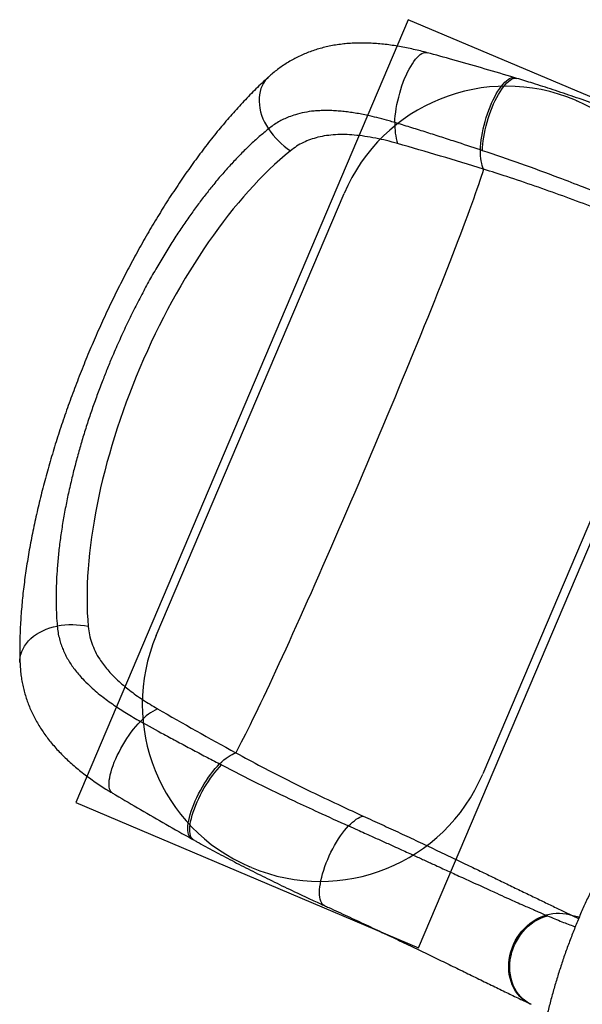
# Model space of a CAD drawing. Units: millimetres. Extents: x 1852 to 19537, y 9616 to 24599.
# Drawn here: x 3884 to 4519, y 19700 to 20811 of the extents above; entities that cross this region are included whole.
import ezdxf

# ---------------------------------------------------------------- set-up
doc = ezdxf.new("R2010")
doc.units = ezdxf.units.MM
doc.header["$LTSCALE"] = 100
doc.layers.add('OTWORY_MONTAŻOWE', color=1, linetype='Continuous')
doc.layers.add('WYLEWKI_BETONOWE', color=52, linetype='Continuous')

msp = doc.modelspace()

# ---------------------------------------------------------------- linework, layer by layer
at = {"color": 7, "linetype": 'Continuous', "lineweight": 25}
for p, q in [((4444.8, 20744.8), (4442.4, 20745.5)), ((4405.9, 20663.2), (4403.6, 20664)), ((4077.8, 19886.4), (4080, 19885.2)), ((4477.9, 19800.1), (4479.2, 19799.5)), ((4459.3, 19700.2), (4460.7, 19699.6))]:
    msp.add_line(p, q, dxfattribs=at)
at = {"color": 8, "linetype": 'Continuous', "lineweight": 25}
msp.add_line((4507.8, 19799.5), (4514.4, 19796.4), dxfattribs=at)
at = {"color": 8, "linetype": 'Continuous', "lineweight": 25, "flags": 128}
for points in [[(4307.1, 20695), (4307.2, 20698.8), (4307.6, 20702.7), (4308.1, 20706.8), (4308.7, 20710.9), (4309.4, 20715.2), (4310.3, 20719.4), (4311.4, 20723.7), (4312.5, 20728), (4313.8, 20732.3), (4315.1, 20736.4), (4316.6, 20740.5), (4318.1, 20744.5), (4319.7, 20748.2), (4321.4, 20751.9), (4323.2, 20755.3), (4325, 20758.4), (4326.8, 20761.4), (4328.6, 20764), (4330.4, 20766.4), (4332.3, 20768.5), (4334.1, 20770.3), (4335.8, 20771.7), (4337.6, 20772.8), (4339.3, 20773.6), (4340.9, 20774), (4342.4, 20774), (4343.5, 20773.8)], [(4164.5, 20746.4), (4162.9, 20744.8), (4160.8, 20742.3), (4158.9, 20739.5), (4157.3, 20736.5), (4156, 20733.3), (4155, 20729.9), (4154.3, 20726.4), (4153.9, 20722.7), (4153.9, 20718.9), (4154.2, 20715), (4154.7, 20711.1), (4155.6, 20707.1), (4156.8, 20703.2), (4158.3, 20699.2), (4160.1, 20695.3), (4162.2, 20691.5), (4164.5, 20687.8)], [(4403.6, 20664), (4403.7, 20667.6), (4404, 20671.4), (4404.5, 20675.3), (4405, 20679.3), (4405.8, 20683.5), (4406.7, 20687.7), (4407.7, 20692), (4408.8, 20696.2), (4410.1, 20700.5), (4411.5, 20704.7), (4412.9, 20708.8), (4414.5, 20712.8), (4416.2, 20716.7), (4417.9, 20720.5), (4419.7, 20724.1), (4421.5, 20727.4), (4423.4, 20730.5), (4425.3, 20733.4), (4427.2, 20736.1), (4429.1, 20738.4), (4431, 20740.4), (4432.9, 20742.1), (4434.7, 20743.5), (4436.5, 20744.6), (4438.2, 20745.3), (4439.8, 20745.7), (4441.3, 20745.7), (4442.4, 20745.5)], [(4405.9, 20663.2), (4406, 20666.8), (4406.3, 20670.6), (4406.8, 20674.5), (4407.3, 20678.6), (4408.1, 20682.7), (4408.9, 20686.9), (4410, 20691.2), (4411.1, 20695.4), (4412.4, 20699.7), (4413.7, 20703.9), (4415.2, 20708), (4416.8, 20712.1), (4418.4, 20716), (4420.2, 20719.7), (4422, 20723.3), (4423.8, 20726.6), (4425.7, 20729.8), (4427.6, 20732.7), (4429.5, 20735.3), (4431.4, 20737.6), (4433.3, 20739.7), (4435.2, 20741.4), (4437, 20742.8), (4438.8, 20743.9), (4440.5, 20744.6), (4442.1, 20745), (4443.7, 20745), (4444.8, 20744.8)], [(3884.1, 20085.7), (3884.1, 20087.9), (3884.4, 20091.3), (3885.1, 20094.5), (3886.2, 20097.8), (3887.6, 20100.9), (3889.3, 20104), (3891.4, 20107), (3893.8, 20109.8), (3896.5, 20112.5), (3899.4, 20115), (3902.7, 20117.3), (3906.1, 20119.4), (3909.8, 20121.3), (3913.7, 20123), (3917.7, 20124.4), (3921.9, 20125.6), (3926.2, 20126.5)], [(3988.7, 19937.9), (3987.8, 19938.6), (3986.8, 19939.7), (3985.9, 19941.2), (3985.3, 19942.9), (3984.9, 19944.9), (3984.7, 19947.2), (3984.7, 19949.7), (3984.9, 19952.5), (3985.4, 19955.4), (3986, 19958.6), (3986.9, 19961.9), (3987.9, 19965.4), (3989.2, 19969.1), (3990.6, 19972.8), (3992.2, 19976.6), (3993.9, 19980.4), (3995.9, 19984.3), (3997.9, 19988.2), (4000.1, 19992), (4002.4, 19995.8), (4004.8, 19999.6), (4007.2, 20003.2), (4009.7, 20006.7), (4012.3, 20010), (4014.9, 20013.2), (4017.5, 20016.2), (4020.1, 20018.9)], [(4077.8, 19886.4), (4076.9, 19887.1), (4075.8, 19888.2), (4074.9, 19889.6), (4074.3, 19891.4), (4073.8, 19893.4), (4073.5, 19895.6), (4073.5, 19898.2), (4073.6, 19901), (4074, 19903.9), (4074.6, 19907.1), (4075.3, 19910.5), (4076.3, 19914), (4077.4, 19917.7), (4078.7, 19921.5), (4080.2, 19925.3), (4081.9, 19929.2), (4083.7, 19933.1), (4085.6, 19937.1), (4087.7, 19941), (4089.9, 19944.9), (4092.1, 19948.6), (4094.5, 19952.3), (4096.9, 19955.9), (4099.4, 19959.3), (4101.9, 19962.5), (4104.4, 19965.6), (4106.9, 19968.4), (4109.4, 19971)], [(4080, 19885.2), (4079, 19885.9), (4078, 19887), (4077.1, 19888.5), (4076.4, 19890.2), (4076, 19892.2), (4075.7, 19894.5), (4075.6, 19897), (4075.8, 19899.8), (4076.1, 19902.8), (4076.7, 19906), (4077.5, 19909.4), (4078.4, 19912.9), (4079.6, 19916.6), (4080.9, 19920.4), (4082.4, 19924.2), (4084, 19928.1), (4085.8, 19932), (4087.8, 19936), (4089.8, 19939.9), (4092, 19943.8), (4094.3, 19947.5), (4096.7, 19951.2), (4099.1, 19954.8), (4101.6, 19958.2), (4104.1, 19961.4), (4106.6, 19964.4), (4109.1, 19967.3), (4111.6, 19969.8)], [(4227.6, 19811.1), (4226.3, 19811.9), (4225.2, 19813), (4224.2, 19814.4), (4223.4, 19816.1), (4222.8, 19818.2), (4222.4, 19820.5), (4222.2, 19823.1), (4222.1, 19825.9), (4222.2, 19829), (4222.6, 19832.2), (4223.1, 19835.7), (4223.7, 19839.3), (4224.6, 19843.1), (4225.6, 19847), (4226.9, 19850.9), (4228.2, 19855), (4229.7, 19859.1), (4231.4, 19863.1), (4233.1, 19867.2), (4235, 19871.2), (4237, 19875.1), (4239.1, 19879), (4241.2, 19882.7), (4243.4, 19886.2), (4245.7, 19889.6), (4248, 19892.8), (4250.3, 19895.8), (4252.6, 19898.5), (4254.8, 19901)], [(4459.3, 19700.2), (4456.7, 19701.6), (4453.6, 19703.6), (4450.7, 19705.9), (4447.9, 19708.5), (4445.4, 19711.4), (4443.2, 19714.5), (4441.2, 19717.9), (4439.5, 19721.5), (4438.1, 19725.2), (4437, 19729.2), (4436.1, 19733.2), (4435.7, 19737.4), (4435.5, 19741.6), (4435.6, 19745.9), (4436.1, 19750.2), (4436.8, 19754.5), (4437.9, 19758.8), (4439.3, 19763), (4440.9, 19767.1), (4442.9, 19771.1), (4445.1, 19774.9), (4447.6, 19778.6), (4450.3, 19782), (4453.2, 19785.3), (4456.3, 19788.3), (4459.6, 19791), (4463, 19793.4), (4466.6, 19795.6), (4470.3, 19797.4), (4474.1, 19798.9), (4477.9, 19800.1)], [(4460.7, 19699.6), (4458, 19701), (4454.9, 19703), (4451.9, 19705.4), (4449.2, 19708), (4446.7, 19710.9), (4444.4, 19714), (4442.4, 19717.4), (4440.7, 19721), (4439.3, 19724.7), (4438.2, 19728.7), (4437.4, 19732.7), (4436.9, 19736.9), (4436.7, 19741.1), (4436.8, 19745.4), (4437.3, 19749.7), (4438.1, 19754.1), (4439.1, 19758.3), (4440.5, 19762.5), (4442.2, 19766.6), (4444.1, 19770.6), (4446.4, 19774.4), (4448.8, 19778.1), (4451.5, 19781.5), (4454.5, 19784.8), (4457.6, 19787.8), (4460.9, 19790.5), (4464.4, 19792.9), (4467.9, 19795.1), (4471.6, 19796.9), (4475.4, 19798.4), (4479.2, 19799.5)], [(4515, 19797.7), (4514.8, 19797.8), (4507.8, 19799.5)]]:
    msp.add_lwpolyline(points, dxfattribs=at)
at = {"color": 7, "linetype": 'Continuous', "lineweight": 25, "flags": 128}
for points in [[(4407.2, 20642.2), (4406.4, 20644.2), (4405.6, 20646.5), (4405, 20648.9), (4404.5, 20651.6), (4404.1, 20654.4), (4403.8, 20657.4), (4403.7, 20660.6), (4403.6, 20664)], [(4407.2, 20642.2), (4406, 20638.3), (4404.6, 20634.1), (4403.1, 20629.6), (4401.4, 20624.8), (4399.6, 20619.7), (4397.7, 20614.3), (4395.7, 20608.6), (4393.5, 20602.6), (4391.3, 20596.4), (4388.9, 20589.9), (4386.3, 20583.1), (4383.7, 20576.1), (4381, 20568.9), (4378.1, 20561.4), (4375.1, 20553.7), (4372.1, 20545.7), (4368.9, 20537.6), (4365.6, 20529.2), (4362.2, 20520.6), (4358.8, 20511.8), (4355.2, 20502.9), (4351.6, 20493.7), (4347.9, 20484.4), (4344.1, 20475), (4340.2, 20465.4), (4336.2, 20455.6), (4332.2, 20445.7), (4328.1, 20435.7), (4324, 20425.6), (4319.8, 20415.3), (4315.5, 20405), (4311.2, 20394.6), (4306.9, 20384.1), (4302.5, 20373.6), (4298.1, 20363), (4293.6, 20352.3), (4289.1, 20341.6), (4284.6, 20330.9), (4280.1, 20320.2), (4275.5, 20309.4), (4270.9, 20298.7), (4266.4, 20288), (4261.8, 20277.3), (4257.2, 20266.6), (4252.7, 20256), (4248.1, 20245.5), (4243.6, 20235), (4239.1, 20224.6), (4234.6, 20214.2), (4230.1, 20204), (4225.6, 20193.9), (4221.2, 20183.9), (4216.9, 20174), (4212.6, 20164.2), (4208.3, 20154.6), (4204.1, 20145.1), (4199.9, 20135.8), (4195.8, 20126.7), (4191.7, 20117.7), (4187.8, 20108.9), (4183.9, 20100.3), (4180, 20092), (4176.3, 20083.8), (4172.6, 20075.8), (4169, 20068.1), (4165.5, 20060.6), (4162.1, 20053.3), (4158.8, 20046.3), (4155.6, 20039.6), (4152.5, 20033.1), (4149.5, 20026.8), (4146.6, 20020.9), (4143.8, 20015.2), (4141.1, 20009.8), (4138.6, 20004.6), (4136.1, 19999.8), (4133.8, 19995.3), (4131.6, 19991), (4129.5, 19987.1), (4127.6, 19983.5)], [(4109.4, 19971), (4111.9, 19973.3), (4114.3, 19975.4), (4116.7, 19977.3), (4119, 19979), (4121.3, 19980.4), (4123.5, 19981.7), (4125.6, 19982.7), (4127.6, 19983.5)], [(4254.8, 19901), (4257.1, 19903.1), (4259.2, 19905.1), (4261.4, 19906.8), (4263.5, 19908.4), (4265.5, 19909.6), (4267.5, 19910.7), (4269.4, 19911.5), (4271.2, 19912.1)]]:
    msp.add_lwpolyline(points, dxfattribs=at)
at = {"color": 7, "linetype": 'Continuous', "lineweight": 25}
for centre, radius, start, end in [((4241.7, 20740.1), 93.3, 214.1467, 235.7273), ((4374.7, 20691.6), 67.7, 177.168, 197.5118), ((3942.2, 20034.6), 93.3, 78.2727, 99.8533), ((4069.5, 19972.6), 67.7, 116.4882, 136.832), ((4491.8, 19747.8), 54.2, 72.8543, 104.86)]:
    msp.add_arc(centre, radius, start, end, dxfattribs=at)
for centre, major_axis, ratio, start_param, end_param in [((4174.5, 20352.3), (148.5, 349.8), 0.443261, 0.69538, 2.446212), ((4692.2, 20132.6), (1261.9, -535.6), 0.2772, 1.914137, 1.993357), ((4692.2, 20132.6), (1261.9, -535.6), 0.2772, 4.289828, 4.369048)]:
    msp.add_ellipse(centre, major_axis=major_axis, ratio=ratio, start_param=start_param, end_param=end_param, dxfattribs=at)
for points, knots in [([(4343.5, 20773.8), (4342.3, 20774.1), (4338.5, 20775.2), (4332.1, 20776.7), (4324.2, 20778.5), (4316.2, 20780.1), (4308.2, 20781.5), (4300.2, 20782.7), (4292.2, 20783.6), (4284.2, 20784.3), (4276.3, 20784.7), (4268.4, 20784.8), (4260.7, 20784.6), (4253.1, 20784.1), (4245.6, 20783.3), (4238.4, 20782.2), (4231.4, 20780.8), (4224.5, 20779.1), (4217.9, 20777.2), (4211.4, 20774.9), (4205.1, 20772.4), (4198.9, 20769.6), (4192.9, 20766.6), (4187.1, 20763.3), (4181.5, 20759.7), (4176, 20755.9), (4170.8, 20751.8), (4167, 20748.7), (4165, 20746.8), (4164.5, 20746.3)], [0, 0, 0, 0, 0.0169729, 0.0561767, 0.0956303, 0.1354981, 0.175857, 0.2163062, 0.2571046, 0.2981537, 0.3393315, 0.3804522, 0.4213618, 0.461919, 0.502008, 0.5415773, 0.5799688, 0.618093, 0.6559614, 0.6935937, 0.7310195, 0.768277, 0.8054101, 0.8424679, 0.8794953, 0.9165358, 0.9533274, 0.9898025, 1, 1, 1, 1]), ([(4442.5, 20745.5), (4440.9, 20745.9), (4428.4, 20749.7), (4405.1, 20756.6), (4373.7, 20765.6), (4353.1, 20771.2), (4343.5, 20773.8)], [0, 0, 0, 0, 0.047368, 0.379916, 0.708947, 1, 1, 1, 1]), ([(4163.7, 20745.6), (4162.7, 20744.7), (4159.4, 20741.7), (4153.8, 20736.3), (4147, 20729.6), (4140.1, 20722.6), (4133.4, 20715.4), (4126.6, 20708), (4119.9, 20700.3), (4113.3, 20692.6), (4106.7, 20684.6), (4100.2, 20676.5), (4093.6, 20668.1), (4087.2, 20659.5), (4080.8, 20650.9), (4074.5, 20642.1), (4068.3, 20633.2), (4062.2, 20624.1), (4056, 20614.9), (4050, 20605.5), (4044, 20596), (4038.1, 20586.3), (4032.3, 20576.6), (4026.5, 20566.7), (4020.8, 20556.7), (4015.2, 20546.5), (4009.7, 20536.3), (4004.2, 20526), (3998.9, 20515.7), (3993.7, 20505.3), (3988.6, 20494.8), (3983.5, 20484.2), (3978.5, 20473.5), (3973.7, 20462.8), (3968.9, 20452), (3964.3, 20441.2), (3959.7, 20430.3), (3955.3, 20419.4), (3951, 20408.5), (3946.8, 20397.5), (3942.7, 20386.6), (3938.7, 20375.6), (3934.8, 20364.6), (3931.1, 20353.6), (3927.5, 20342.7), (3924, 20331.7), (3920.7, 20320.7), (3917.4, 20309.7), (3914.4, 20298.7), (3911.4, 20287.8), (3908.6, 20276.9), (3905.9, 20266.1), (3903.4, 20255.3), (3901, 20244.5), (3898.7, 20233.8), (3896.6, 20223.2), (3894.7, 20212.6), (3892.9, 20202.1), (3891.2, 20191.6), (3889.8, 20181.2), (3888.4, 20170.9), (3887.3, 20160.7), (3886.3, 20150.6), (3885.4, 20140.5), (3884.8, 20130.5), (3884.3, 20120.7), (3884, 20110.9), (3883.9, 20101.3), (3883.9, 20092.9), (3884.1, 20087.8), (3884.1, 20085.8)], [0, 0, 0, 0, 0.007059, 0.022924, 0.038693, 0.054489, 0.070208, 0.085864, 0.10147, 0.117043, 0.13203, 0.147522, 0.16293, 0.178218, 0.193349, 0.208289, 0.222997, 0.237957, 0.252776, 0.267545, 0.28228, 0.296995, 0.311716, 0.326251, 0.34088, 0.355507, 0.370092, 0.384605, 0.399015, 0.413284, 0.427699, 0.442072, 0.456427, 0.470779, 0.485141, 0.499527, 0.513869, 0.528155, 0.542489, 0.556851, 0.571223, 0.585582, 0.599905, 0.61423, 0.62867, 0.643121, 0.657594, 0.672104, 0.686668, 0.701299, 0.715836, 0.730472, 0.745188, 0.759971, 0.774804, 0.789673, 0.804493, 0.819524, 0.834608, 0.849752, 0.864969, 0.880258, 0.895494, 0.911073, 0.92668, 0.942328, 0.958027, 0.97379, 0.989624, 1, 1, 1, 1]), ([(4600.7, 20690.1), (4594.7, 20692.5), (4580.8, 20698), (4558.3, 20706.5), (4533.8, 20715.4), (4509.4, 20724), (4485.8, 20731.9), (4464.4, 20738.8), (4450.8, 20743), (4444.8, 20744.8)], [0, 0, 0, 0, 0.118134, 0.272111, 0.435482, 0.591883, 0.742194, 0.887309, 1, 1, 1, 1]), ([(4307.1, 20695), (4304.9, 20695.6), (4299, 20697.4), (4289.5, 20699.9), (4277.3, 20702.8), (4266.5, 20705), (4257, 20706.5), (4250, 20707.4), (4243, 20708), (4236.1, 20708.5), (4229.2, 20708.6), (4222.4, 20708.4), (4214.3, 20707.9), (4205, 20706.5), (4195.5, 20704.2), (4187.8, 20701.5), (4181.4, 20698.7), (4175.6, 20695.6), (4169.9, 20692), (4166.3, 20689.2), (4164.5, 20687.8)], [0, 0, 0, 0, 0.037663, 0.102006, 0.166563, 0.253685, 0.297813, 0.342017, 0.386299, 0.432102, 0.477995, 0.524169, 0.57044, 0.649181, 0.728417, 0.789018, 0.839718, 0.890546, 0.945196, 1, 1, 1, 1]), ([(4164.5, 20687.8), (4161, 20684.9), (4154.1, 20679.2), (4143.7, 20669.7), (4133.3, 20659.5), (4123.1, 20648.7), (4112.8, 20637.3), (4103.2, 20625.9), (4094.1, 20614.4), (4085.4, 20603.1), (4076.7, 20591.1), (4067.8, 20578.3), (4058.8, 20564.7), (4049.7, 20550.3), (4040.6, 20535.1), (4031.5, 20519.3), (4022.5, 20502.8), (4013.7, 20485.7), (4005, 20468), (3996.6, 20449.8), (3989.2, 20433), (3982.9, 20417.7), (3977.3, 20403.5), (3971.7, 20388.7), (3966.1, 20373.2), (3960.8, 20357.5), (3955.8, 20341.7), (3951.1, 20325.7), (3946.7, 20309.7), (3942.6, 20293.2), (3938.7, 20276.4), (3935.2, 20259.2), (3932.2, 20242.2), (3929.7, 20225.3), (3927.6, 20208.6), (3926.2, 20192.8), (3925.3, 20178.2), (3924.9, 20164.6), (3924.9, 20151.4), (3925.3, 20138.6), (3925.9, 20130.5), (3926.2, 20126.5)], [0, 0, 0, 0, 0.027949, 0.055962, 0.083403, 0.110908, 0.137836, 0.164828, 0.18763, 0.210946, 0.234306, 0.258863, 0.283475, 0.309308, 0.335208, 0.361663, 0.388592, 0.415994, 0.443479, 0.471692, 0.499997, 0.520451, 0.54094, 0.56389, 0.587142, 0.610444, 0.634367, 0.658344, 0.682831, 0.707375, 0.73425, 0.761197, 0.788858, 0.816595, 0.84505, 0.873584, 0.898753, 0.923983, 0.949263, 0.974607, 1, 1, 1, 1]), ([(4403.6, 20664), (4394.1, 20667.2), (4378.9, 20672.2), (4358, 20679), (4341.1, 20684.4), (4324.1, 20689.7), (4312.7, 20693.2), (4307.1, 20695)], [0, 0, 0, 0, 0.297608, 0.473198, 0.648791, 0.824394, 1, 1, 1, 1]), ([(4310.1, 20671.2), (4306, 20672.4), (4297.6, 20674.7), (4285.3, 20677.4), (4273.1, 20679.5), (4261.4, 20680.9), (4250.4, 20681.5), (4239.9, 20681.3), (4229.9, 20680.3), (4220.4, 20678.5), (4211.7, 20675.9), (4203.7, 20672.5), (4196.1, 20668.3), (4191.5, 20664.8), (4189.2, 20663)], [0, 0, 0, 0, 0.086278, 0.172551, 0.260919, 0.349281, 0.431049, 0.512813, 0.596779, 0.680743, 0.759555, 0.838368, 0.919181, 1, 1, 1, 1]), ([(4555, 20608.1), (4543.3, 20612.7), (4522.4, 20621), (4487.2, 20634.5), (4449.3, 20648.6), (4420.4, 20658.4), (4405.9, 20663.2)], [0, 0, 0, 0, 0.2380401, 0.4255814, 0.712734, 1, 1, 1, 1]), ([(4558.4, 20588.5), (4548.1, 20592.5), (4527.6, 20600.6), (4496.5, 20612.1), (4465.1, 20623.3), (4435.4, 20633.4), (4416, 20639.5), (4407.2, 20642.2)], [0, 0, 0, 0, 0.207005, 0.414045, 0.621212, 0.828434, 1, 1, 1, 1]), ([(3926.2, 20126.5), (3926.5, 20124.1), (3927, 20119.2), (3928.5, 20112.3), (3930.4, 20105.8), (3932.7, 20099.9), (3935.3, 20094.2), (3938.3, 20088.7), (3941.7, 20083.2), (3945.6, 20077.7), (3950, 20072.3), (3955.5, 20066.1), (3961.9, 20059.8), (3969, 20053.4), (3975.9, 20047.8), (3983, 20042.4), (3990, 20037.5), (3997.1, 20032.7), (4004.4, 20028.1), (4012, 20023.5), (4017.4, 20020.4), (4020.1, 20018.9)], [0, 0, 0, 0, 0.056676, 0.116643, 0.169281, 0.216921, 0.26467, 0.312667, 0.360776, 0.409145, 0.458291, 0.509002, 0.580377, 0.637554, 0.694904, 0.747452, 0.800127, 0.848728, 0.897425, 0.948659, 1, 1, 1, 1]), ([(3961.2, 20125.9), (3961.5, 20122.8), (3962.3, 20116.5), (3965, 20107.2), (3968.8, 20098), (3973.4, 20089.9), (3978.3, 20083), (3983, 20077), (3988.4, 20071.2), (3994.3, 20065.4), (4000.7, 20059.7), (4007.6, 20054.1), (4015, 20048.7), (4022.7, 20043.4), (4030.8, 20038.2), (4036.5, 20034.9), (4039.3, 20033.2)], [0, 0, 0, 0, 0.088148, 0.176289, 0.267223, 0.358155, 0.420475, 0.482857, 0.54518, 0.609706, 0.674294, 0.738825, 0.803683, 0.868542, 0.93427, 1, 1, 1, 1]), ([(3884.2, 20085.7), (3884.2, 20085), (3884.3, 20081.9), (3884.7, 20076.6), (3885.5, 20069.8), (3886.6, 20063), (3888, 20056.4), (3889.8, 20049.9), (3891.8, 20043.4), (3894.1, 20037.1), (3896.7, 20030.9), (3899.7, 20024.7), (3902.9, 20018.7), (3906.4, 20012.8), (3910.2, 20007), (3914.3, 20001.3), (3918.7, 19995.7), (3923.4, 19990.1), (3928.4, 19984.6), (3933.7, 19979.2), (3939.4, 19973.9), (3945.2, 19968.7), (3951.3, 19963.6), (3957.6, 19958.7), (3964.1, 19953.9), (3970.7, 19949.3), (3977.5, 19944.8), (3983.5, 19941), (3987.3, 19938.8), (3988.7, 19937.9)], [0, 0, 0, 0, 0.012282, 0.05121, 0.089676, 0.12775, 0.165504, 0.203008, 0.240331, 0.277539, 0.314695, 0.351845, 0.389044, 0.426345, 0.463796, 0.501439, 0.539006, 0.577996, 0.617311, 0.657128, 0.697293, 0.737637, 0.777941, 0.818034, 0.857537, 0.898067, 0.937389, 0.976519, 1, 1, 1, 1]), ([(4020.1, 20018.9), (4028.9, 20014.1), (4042.9, 20006.3), (4062.2, 19995.9), (4077.9, 19987.5), (4093.6, 19979.2), (4104.2, 19973.7), (4109.4, 19971)], [0, 0, 0, 0, 0.297624, 0.47321, 0.648799, 0.824398, 1, 1, 1, 1]), ([(4127.6, 19983.5), (4137.4, 19978.2), (4156.9, 19967.6), (4186.5, 19952.4), (4216.4, 19937.7), (4244.6, 19924.3), (4262.9, 19915.9), (4271.2, 19912.1)], [0, 0, 0, 0, 0.207011, 0.414094, 0.621353, 0.828657, 1, 1, 1, 1]), ([(4109.4, 19971), (4109.8, 19970.8), (4110.5, 19970.4), (4111.2, 19970), (4111.6, 19969.8)], [0, 0, 0, 0, 0.499997, 1, 1, 1, 1]), ([(4111.6, 19969.8), (4125.1, 19962.8), (4152.3, 19948.8), (4188.7, 19931.3), (4222.9, 19915.4), (4243.4, 19906.1), (4254.8, 19901)], [0, 0, 0, 0, 0.2871436, 0.5744186, 0.7619599, 1, 1, 1, 1]), ([(3988.7, 19937.9), (3989.8, 19937.3), (4000.3, 19931), (4020.3, 19919.2), (4048.8, 19902.7), (4068.1, 19891.9), (4077.8, 19886.4)], [0, 0, 0, 0, 0.038084, 0.355309, 0.675806, 1, 1, 1, 1]), ([(4271.2, 19912.1), (4278.3, 19908.8), (4292.3, 19902.4), (4313, 19892.9), (4333.2, 19883.4), (4352.9, 19874.1), (4372.2, 19864.9), (4390.4, 19856.2), (4407.5, 19848), (4423.6, 19840.2), (4439.2, 19832.6), (4454.2, 19825.4), (4468.6, 19818.4), (4482.3, 19811.7), (4495.5, 19805.4), (4503.7, 19801.5), (4507.8, 19799.5)], [0, 0, 0, 0, 0.0740064, 0.148251, 0.2224956, 0.2970607, 0.3716258, 0.4464335, 0.5152449, 0.5840562, 0.6531217, 0.7221872, 0.7915099, 0.8608327, 0.9304164, 1, 1, 1, 1]), ([(4254.8, 19901), (4258.2, 19899.5), (4266.9, 19895.6), (4279.7, 19889.8), (4293.2, 19883.7), (4304.5, 19878.6), (4316.7, 19873.1), (4326.7, 19868.5), (4335.5, 19864.5), (4343.3, 19860.9), (4351.9, 19857), (4363.2, 19851.8), (4373.4, 19847.1), (4384.9, 19841.8), (4395, 19837.2), (4405.6, 19832.4), (4414.3, 19828.4), (4423.5, 19824.2), (4432.5, 19820.1), (4441.8, 19815.9), (4449.6, 19812.5), (4456.7, 19809.3), (4462.9, 19806.6), (4470.1, 19803.4), (4474.9, 19801.4), (4477.9, 19800.1)], [0, 0, 0, 0, 0.037285, 0.097051, 0.144934, 0.192925, 0.228946, 0.288715, 0.312638, 0.336601, 0.384594, 0.420615, 0.480378, 0.516265, 0.572639, 0.617796, 0.663042, 0.697, 0.752614, 0.797161, 0.841794, 0.87529, 0.914224, 0.945397, 1, 1, 1, 1]), ([(4080, 19885.2), (4081.3, 19884.5), (4089, 19880.1), (4103.4, 19872.3), (4123.6, 19861.6), (4144.4, 19850.9), (4166, 19840.1), (4188.4, 19829.2), (4209, 19819.5), (4222.2, 19813.5), (4227.6, 19811)], [0, 0, 0, 0, 0.026721, 0.160835, 0.298424, 0.439888, 0.585723, 0.736533, 0.893068, 1, 1, 1, 1]), ([(4538.8, 19848.3), (4536.8, 19844.5), (4532.6, 19836.4), (4526.5, 19823.6), (4520.3, 19810.2), (4514.4, 19796.6), (4508.8, 19782.8), (4503.5, 19768.9), (4498.4, 19754.9), (4493.7, 19740.8), (4489.2, 19726.5), (4485.1, 19712.2), (4481.2, 19697.7), (4477.6, 19683.1), (4474.3, 19668.4), (4471.3, 19653.6), (4468.7, 19638.7), (4466.3, 19623.7), (4464.2, 19608.7), (4462.4, 19593.5), (4460.9, 19578.3), (4459.8, 19563), (4458.9, 19547.7), (4458.3, 19532.3), (4458.1, 19520.9), (4458.1, 19514.7), (4458.1, 19513.6)], [0, 0, 0, 0, 0.036895, 0.079612, 0.122363, 0.165154, 0.207989, 0.250871, 0.293806, 0.336797, 0.379848, 0.422964, 0.466147, 0.509403, 0.552733, 0.596142, 0.639633, 0.683208, 0.726871, 0.770624, 0.814469, 0.858408, 0.902444, 0.946577, 0.99081, 1, 1, 1, 1]), ([(4227.6, 19811.1), (4229.2, 19810.3), (4234.4, 19807.9), (4243.1, 19803.9), (4253.8, 19799), (4264.3, 19794.1), (4274.6, 19789.3), (4284.9, 19784.4), (4295, 19779.6), (4305, 19774.9), (4314.9, 19770.2), (4324.6, 19765.6), (4334.1, 19761), (4343.5, 19756.5), (4352.6, 19752), (4361.6, 19747.7), (4370.4, 19743.4), (4379, 19739.2), (4387.5, 19735.1), (4395.8, 19731), (4404, 19727), (4411.9, 19723.1), (4419.8, 19719.3), (4427.4, 19715.6), (4434.8, 19712), (4442.1, 19708.5), (4449.2, 19705.1), (4454.9, 19702.3), (4458.2, 19700.8), (4459.3, 19700.2)], [0, 0, 0, 0, 0.0169973, 0.0548934, 0.0928701, 0.1309176, 0.1690256, 0.2071835, 0.2453807, 0.2836061, 0.321849, 0.3600984, 0.3983405, 0.4365656, 0.4747641, 0.5129274, 0.5510478, 0.5891541, 0.6275522, 0.6661105, 0.7048277, 0.7437031, 0.7827369, 0.8219311, 0.86129, 0.9008208, 0.9405349, 0.9804492, 1, 1, 1, 1])]:
    msp.add_open_spline(points, degree=3, knots=knots, dxfattribs=at)
at = {"color": 8, "linetype": 'Continuous', "lineweight": 25}
msp.add_open_spline([(4479.2, 19799.5), (4482, 19798.4), (4487.6, 19796), (4495.4, 19792.8), (4502.6, 19790), (4507.6, 19788.1), (4510.2, 19787.2), (4510.6, 19787.1)], degree=3, knots=[0, 0, 0, 0, 0.248904, 0.498037, 0.726164, 0.954477, 1, 1, 1, 1], dxfattribs=at)
at = {"layer": 'OTWORY_MONTAŻOWE'}
for p, q in [((4510.7, 20720.2), (4512.5, 20719.4)), ((4037.9, 20115.9), (4249.7, 20614.8)), ((4617.9, 20458.5), (4406.2, 19959.6)), ((4145.2, 19854.1), (4143.4, 19854.9))]:
    msp.add_line(p, q, dxfattribs=at)
for centre, start, end in [((4432.9, 20537), 67, 157), ((4434.7, 20536.2), 337, 67), ((4221.1, 20038.1), 157, 247), ((4223, 20037.3), 247, 337)]:
    msp.add_arc(centre, 199, start, end, dxfattribs=at)
at = {"layer": 'WYLEWKI_BETONOWE'}
for p, q in [((4322.2, 20811.1), (3947.1, 19927.4)), ((4708.8, 20647), (4322.2, 20811.1)), ((4333.7, 19763.3), (4708.8, 20647)), ((3947.1, 19927.4), (4333.7, 19763.3))]:
    msp.add_line(p, q, dxfattribs=at)

doc.saveas('drawing.dxf')
